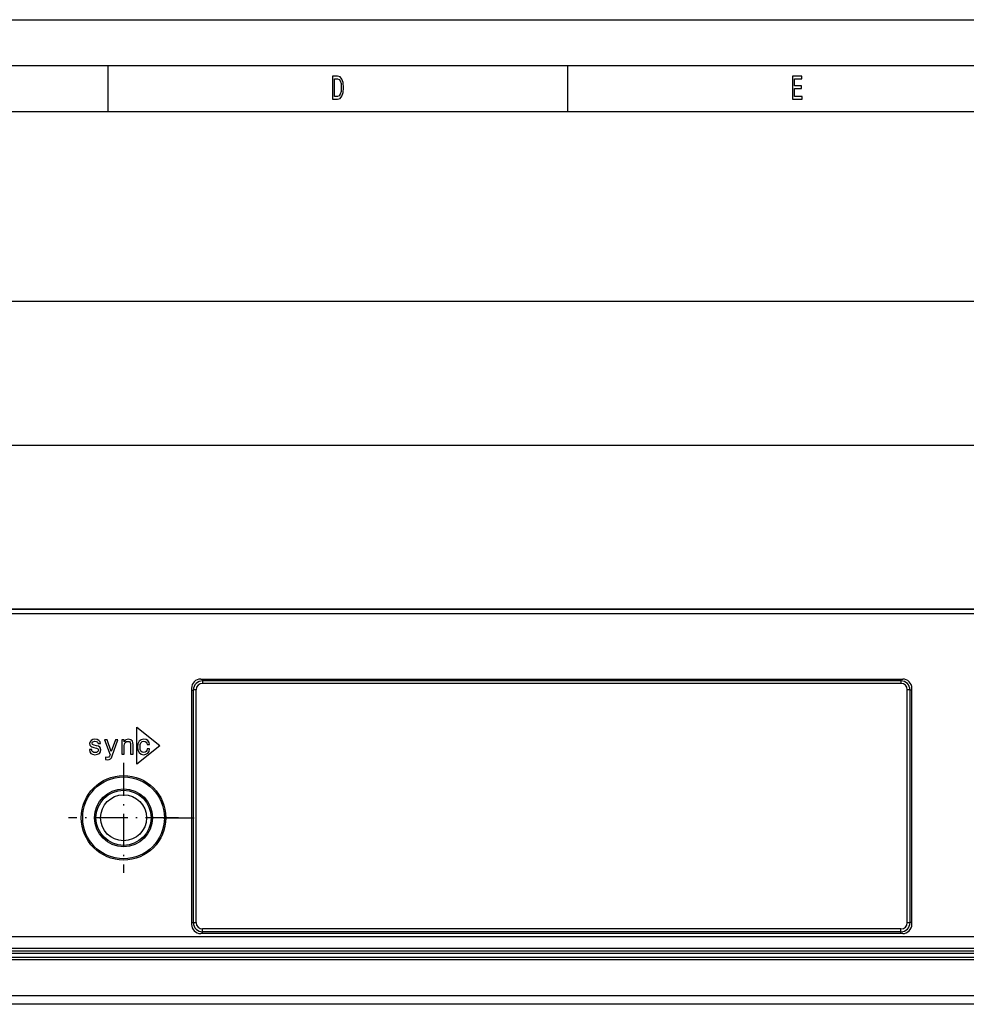
# Model space of a CAD drawing. Extents: x 0 to 841, y 0 to 594.
# Drawn here: x 150 to 253, y 487 to 594 of the extents above; entities that cross this region are included whole.
import ezdxf

# ---------------------------------------------------------------- set-up
doc = ezdxf.new("R2010")
doc.units = 0
doc.linetypes.add('DASHDOT', pattern=[18.5, 12, -3, 0.5, -3])
doc.layers.get('0').update_dxf_attribs({"linetype": 'CONTINUOUS'})

msp = doc.modelspace()

# ---------------------------------------------------------------- linework, layer by layer
at = {"color": 7}
for p, q in [((0, 594), (841, 594)), ((5, 589), (836, 589)), ((10, 584), (831, 584)), ((75.92, 563.36), (552.57, 563.36)), ((84.67, 547.71), (543.82, 547.71)), ((524.35, 529.84), (104.15, 529.84)), ((104.15, 529.84), (524.35, 529.84)), ((105.35, 529.39), (523.15, 529.39)), ((170.1, 522.24), (246.5, 522.24)), ((246.3, 522.04), (170.3, 522.04)), ((169.1, 521.24), (169.1, 495.54)), ((169.3, 495.74), (169.3, 521.04)), ((169.6, 495.74), (169.6, 521.06)), ((246.3, 521.77), (170.3, 521.77)), ((247, 495.74), (247, 521.06)), ((247.3, 495.74), (247.3, 521.04)), ((247.5, 495.54), (247.5, 521.24)), ((246.5, 494.54), (170.1, 494.54)), ((246.3, 495.04), (170.3, 495.04)), ((246.3, 494.74), (170.3, 494.74)), ((523.15, 492.62), (105.35, 492.62)), ((523.15, 492.37), (105.35, 492.37)), ((523.15, 491.92), (105.35, 491.92)), ((523.15, 491.69), (105.35, 491.69)), ((523.15, 487.75), (105.35, 487.75)), ((526.15, 486.84), (102.35, 486.84))]:
    msp.add_line(p, q, dxfattribs=at)
at = {"color": 7, "ltscale": 0.125}
for p, q in [((160, 589), (160, 584)), ((210, 589), (210, 584))]:
    msp.add_line(p, q, dxfattribs=at)
at = {"color": 7, "ltscale": 0.004993}
for p, q in [((170.3, 522.24), (170.3, 522.04)), ((246.3, 522.24), (246.3, 522.04))]:
    msp.add_line(p, q, dxfattribs=at)
at = {"color": 7, "ltscale": 0.006892}
msp.add_line((170.3, 522.04), (170.3, 521.77), dxfattribs=at)
at = {"color": 7, "ltscale": 0.006891}
msp.add_line((246.3, 522.04), (246.3, 521.77), dxfattribs=at)
at = {"color": 7, "ltscale": 0.004992}
for p, q in [((169.1, 521.04), (169.3, 521.04)), ((169.1, 495.74), (169.3, 495.74))]:
    msp.add_line(p, q, dxfattribs=at)
at = {"color": 7, "ltscale": 0.004991}
for p, q in [((247.5, 521.04), (247.3, 521.04)), ((247.5, 495.74), (247.3, 495.74)), ((170.3, 494.54), (170.3, 494.74)), ((246.3, 494.54), (246.3, 494.74))]:
    msp.add_line(p, q, dxfattribs=at)
at = {"color": 7, "ltscale": 0.08043}
for p, q in [((163.13, 516.99), (165.65, 514.99)), ((163.13, 516.99), (165.65, 514.99)), ((163.13, 516.99), (165.65, 514.99)), ((165.65, 514.97), (163.13, 512.97))]:
    msp.add_line(p, q, dxfattribs=at)
at = {"color": 7, "ltscale": 0.1}
msp.add_line((163.13, 512.99), (163.13, 516.99), dxfattribs=at)
msp.add_line((163.13, 512.99), (163.13, 516.99), dxfattribs=at)
msp.add_line((163.13, 512.99), (163.13, 516.99), dxfattribs=at)
at = {"color": 7, "linetype": 'DASHDOT', "ltscale": 0.299}
for p, q in [((161.7, 513.12), (161.7, 501.16)), ((167.68, 507.14), (155.72, 507.14))]:
    msp.add_line(p, q, dxfattribs=at)
at = {"color": 7, "ltscale": 0.085001}
msp.add_line((166, 507.14), (169.4, 507.14), dxfattribs=at)
at = {"color": 7, "ltscale": 0.0075}
msp.add_line((169.3, 495.74), (169.6, 495.74), dxfattribs=at)
at = {"color": 140}
for p, q in [((116.1, 494.22), (274.03, 494.22)), ((291.88, 492.92), (116.1, 492.92))]:
    msp.add_line(p, q, dxfattribs=at)
at = {"color": 7, "ltscale": 0.00744}
for p, q in [((170.3, 494.74), (170.3, 495.04)), ((246.3, 494.74), (246.3, 495.04))]:
    msp.add_line(p, q, dxfattribs=at)
at = {"color": 7}
for points in [[(185, 587.85), (184.43, 587.85), (184.43, 585.35), (185, 585.35), (185.26, 585.43), (185.46, 585.67), (185.59, 586.06), (185.63, 586.6), (185.59, 587.15), (185.54, 587.36), (185.47, 587.54), (185.27, 587.77), (185.14, 587.83)], [(184.98, 587.55), (185.17, 587.5), (185.29, 587.33), (185.37, 587.04), (185.39, 586.6), (185.37, 586.18), (185.29, 585.88), (185.16, 585.71), (184.98, 585.65), (184.66, 585.65), (184.66, 587.55)], [(234.49, 585.35), (235.56, 585.35), (235.56, 585.65), (234.71, 585.65), (234.71, 586.5), (235.47, 586.5), (235.47, 586.8), (234.71, 586.8), (234.71, 587.55), (235.54, 587.55), (235.54, 587.85), (234.49, 587.85)], [(158.76, 514.98), (158.51, 515.04), (158.33, 515.11), (158.27, 515.25), (158.29, 515.34), (158.35, 515.41), (158.45, 515.46), (158.59, 515.47), (158.73, 515.46), (158.84, 515.4), (158.91, 515.32), (158.94, 515.22), (159.19, 515.22), (159.19, 515.23), (159.14, 515.42), (159.02, 515.56), (158.84, 515.66), (158.59, 515.69), (158.34, 515.66), (158.16, 515.56), (158.05, 515.42), (158.01, 515.24), (158.04, 515.06), (158.12, 514.94), (158.25, 514.85), (158.45, 514.79), (158.74, 514.72), (158.91, 514.65), (158.96, 514.59), (158.98, 514.5), (158.95, 514.39), (158.88, 514.31), (158.77, 514.26), (158.61, 514.24), (158.45, 514.26), (158.34, 514.32), (158.26, 514.42), (158.23, 514.56), (157.98, 514.56), (158.02, 514.32), (158.14, 514.15), (158.33, 514.05), (158.59, 514.01), (158.87, 514.05), (159.07, 514.15), (159.19, 514.32), (159.23, 514.53), (159.2, 514.71), (159.11, 514.84), (158.96, 514.92)], [(160.81, 515.64), (160.36, 514.35), (159.92, 515.64), (159.64, 515.64), (160.23, 513.98), (160.18, 513.83), (160.1, 513.74), (159.96, 513.7), (159.72, 513.73), (159.72, 513.48), (159.97, 513.46), (160.15, 513.48), (160.28, 513.56), (160.37, 513.68), (160.45, 513.87), (161.08, 515.64)], [(161.51, 514.07), (161.77, 514.07), (161.77, 514.97), (161.8, 515.18), (161.88, 515.33), (162.01, 515.43), (162.19, 515.46), (162.33, 515.43), (162.42, 515.35), (162.46, 515.22), (162.47, 515.05), (162.47, 514.07), (162.73, 514.07), (162.73, 515.1), (162.72, 515.31), (162.67, 515.48), (162.49, 515.64), (162.23, 515.69), (162.08, 515.67), (161.95, 515.62), (161.84, 515.52), (161.76, 515.4), (161.76, 515.64), (161.51, 515.64)], [(164.27, 515.12), (164.53, 515.12), (164.47, 515.35), (164.35, 515.54), (164.15, 515.65), (163.9, 515.69), (163.62, 515.63), (163.4, 515.47), (163.27, 515.2), (163.22, 514.85), (163.27, 514.49), (163.4, 514.23), (163.6, 514.07), (163.89, 514.01), (164.14, 514.06), (164.34, 514.18), (164.47, 514.37), (164.53, 514.63), (164.28, 514.63), (164.24, 514.47), (164.16, 514.34), (164.04, 514.27), (163.9, 514.24), (163.72, 514.28), (163.59, 514.4), (163.51, 514.59), (163.49, 514.86), (163.51, 515.12), (163.59, 515.31), (163.72, 515.43), (163.9, 515.47), (164.05, 515.44), (164.16, 515.37), (164.24, 515.26)]]:
    msp.add_lwpolyline(points, close=True, dxfattribs=at)
for radius in [4.6, 4.45, 3.15, 3, 2.5]:
    msp.add_circle((161.7, 507.14), radius, dxfattribs=at)
for centre, radius, start, end in [((170.1, 521.24), 1, 90, 180), ((170.3, 521.04), 1, 90, 180), ((246.3, 521.04), 1, 0, 90), ((246.5, 521.24), 1, 360, 90), ((170.3, 521.07), 0.7, 90.0331, 180.0331), ((246.3, 521.07), 0.7, 359.9669, 89.9668), ((170.1, 495.54), 1, 180, 270), ((170.3, 495.74), 1, 180, 270), ((170.3, 495.74), 0.7, 179.967, 269.9669), ((246.3, 495.74), 1, 270, 0), ((246.3, 495.74), 0.7, 270.0331, 0.0331), ((246.5, 495.54), 1, 270, 360)]:
    msp.add_arc(centre, radius, start, end, dxfattribs=at)
for centre, major_axis, ratio, start_param, end_param in [((169.6, 521.04), (-0.3, 0), 0.07869, 4.712389, 6.283185), ((247, 521.04), (0.3, 0), 0.07869, 6.283185, 7.853981), ((247, 495.74), (0.3, 0), 0.005727, 4.712389, 6.283185)]:
    msp.add_ellipse(centre, major_axis=major_axis, ratio=ratio, start_param=start_param, end_param=end_param, dxfattribs=at)

doc.saveas('drawing.dxf')
